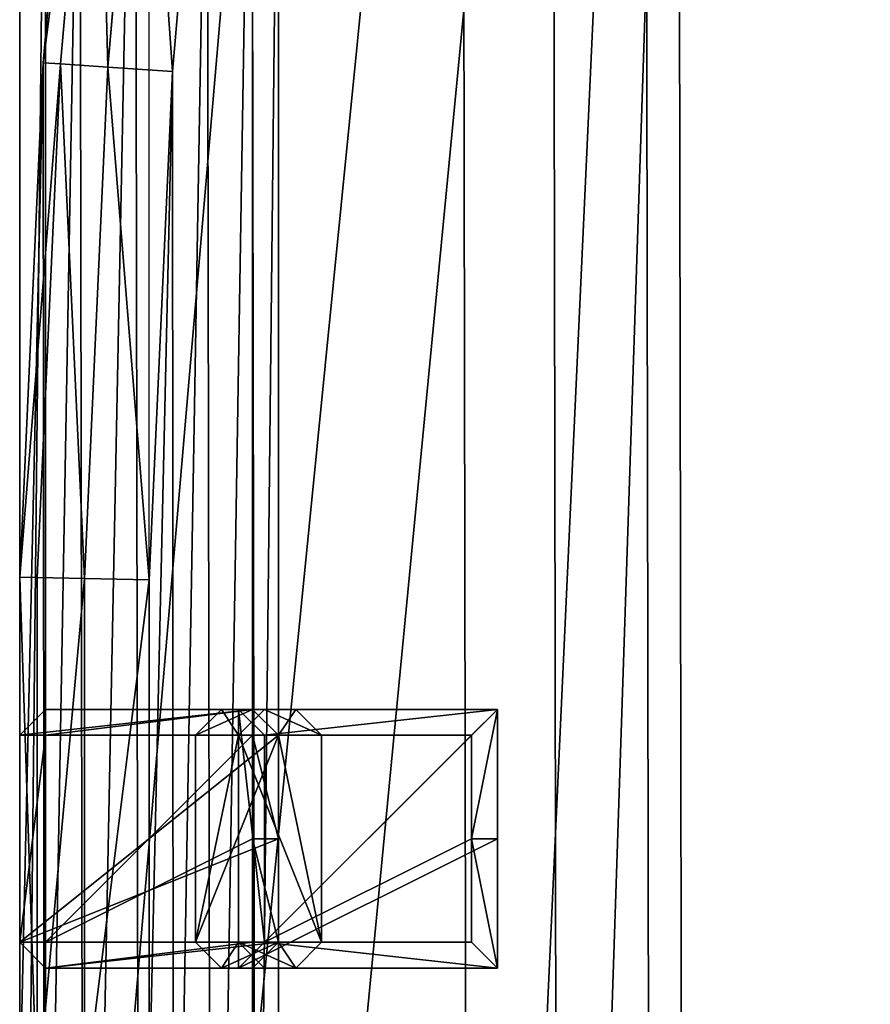
# Model space of a CAD drawing. Units: millimetres. Extents: x -150 to 167, y -1670 to 1670.
# Drawn here: x -150 to -51, y -1256 to -1142 of the extents above; entities that cross this region are included whole.
import ezdxf

# ---------------------------------------------------------------- set-up
doc = ezdxf.new("R2010")
doc.units = ezdxf.units.MM
doc.layers.get('0').update_dxf_attribs({"true_color": 0xffffff})
doc.layers.add('czarny', color=7, linetype='Continuous', true_color=0xffffff)

# ---------------------------------------------------------------- blocks, each defined once
blk = doc.blocks.new('Group#389')
at = {"color": 1, "true_color": 0xff0000}
for p, q in [((0, 11.62), (3, 14.62)), ((0, 11.62, -3), (3, 14.62, -3)), ((3, 14.62), (27, 14.62)), ((3, 14.62), (3, 9.62, 155)), ((3, 14.62, -3), (27, 14.62, -3)), ((3, 14.62), (3, 14.62, -3)), ((27, 9.62, 155), (27, 14.62)), ((30, 11.62), (27, 14.62)), ((30, 11.62, -3), (27, 14.62, -3)), ((27, 14.62), (27, 14.62, -3)), ((0, 6.62, 155), (0, 11.62)), ((0, 11.62, -3), (0, 8, -3)), ((0, 11.62), (0, 11.62, -3)), ((30, 6.62, 155), (30, 11.62)), ((30, 11.62, -3), (30, 8, -3)), ((30, 11.62), (30, 11.62, -3)), ((3, 9.62, 155), (0, 6.62, 155)), ((3, 9.62, 158), (0, 6.62, 158)), ((3, 9.62, 155), (27, 9.62, 155)), ((3, 9.62, 158), (27, 9.62, 158)), ((3, 9.62, 155), (3, 9.62, 158)), ((27, 9.62, 155), (30, 6.62, 155)), ((27, 9.62, 158), (30, 6.62, 158)), ((27, 9.62, 155), (27, 9.62, 158)), ((0, 8), (0, 3, 155)), ((3, 5), (0, 8)), ((3, 5, -3), (0, 8, -3)), ((0, 8), (0, 8, -3)), ((27, 5), (30, 8)), ((27, 5, -3), (30, 8, -3)), ((30, 8), (30, 3, 155)), ((30, 8), (30, 8, -3)), ((0, 6.62, 158), (0, 3, 158)), ((0, 6.62, 155), (0, 6.62, 158)), ((30, 6.62, 158), (30, 3, 158)), ((30, 6.62, 155), (30, 6.62, 158)), ((3, 5), (3, 0, 155)), ((3, 5), (27, 5)), ((3, 5, -3), (27, 5, -3)), ((3, 5), (3, 5, -3)), ((27, 0, 155), (27, 5)), ((27, 5), (27, 5, -3)), ((0, 3, 155), (3, 0, 155)), ((0, 3, 158), (3, 0, 158)), ((0, 3, 155), (0, 3, 158)), ((30, 3, 155), (27, 0, 155)), ((30, 3, 158), (27, 0, 158)), ((30, 3, 155), (30, 3, 158)), ((3, 0, 155), (27, 0, 155)), ((3, 0, 158), (27, 0, 158)), ((3, 0, 155), (3, 0, 158)), ((27, 0, 155), (27, 0, 158))]:
    blk.add_line(p, q, dxfattribs=at)
mesh = blk.add_polyface(dxfattribs=at)
corners = [(3, 9.62, 155), (0, 11.62), (0, 6.62, 155), (3, 14.62)]
mesh.append_faces([[corners[k] for k in face] for face in [(0, 1, 2), (1, 0, 3)]], dxfattribs={"vtx0": -1, "color": 1})
mesh = blk.add_polyface(dxfattribs=at)
corners = [(3, 14.62, -3), (0, 8, -3), (0, 11.62, -3), (3, 5, -3), (27, 14.62, -3), (27, 5, -3), (30, 11.62, -3), (30, 8, -3)]
mesh.append_faces([[corners[k] for k in face] for face in [(0, 1, 2), (5, 6, 7)]], dxfattribs={"vtx0": -1, "color": 1})
mesh.append_faces([[corners[k] for k in face] for face in [(1, 0, 3), (3, 4, 5)]], dxfattribs={"vtx0": -1, "vtx1": -1, "color": 1})
mesh.append_faces([[corners[k] for k in face] for face in [(3, 0, 4), (5, 4, 6)]], dxfattribs={"vtx0": -1, "vtx2": -1, "color": 1})
mesh = blk.add_polyface(dxfattribs=at)
corners = [(3, 14.62), (0, 11.62, -3), (0, 11.62), (3, 14.62, -3)]
mesh.append_faces([[corners[k] for k in face] for face in [(0, 1, 2), (1, 0, 3)]], dxfattribs={"vtx0": -1, "color": 1})
mesh = blk.add_polyface(dxfattribs=at)
corners = [(3, 9.62, 155), (27, 14.62), (3, 14.62), (27, 9.62, 155)]
mesh.append_faces([[corners[k] for k in face] for face in [(0, 1, 2), (1, 0, 3)]], dxfattribs={"vtx0": -1, "color": 1})
mesh = blk.add_polyface(dxfattribs=at)
corners = [(3, 14.62), (27, 14.62, -3), (3, 14.62, -3), (27, 14.62)]
mesh.append_faces([[corners[k] for k in face] for face in [(0, 1, 2), (1, 0, 3)]], dxfattribs={"vtx0": -1, "color": 1})
mesh = blk.add_polyface(dxfattribs=at)
corners = [(30, 11.62), (27, 9.62, 155), (30, 6.62, 155), (27, 14.62)]
mesh.append_faces([[corners[k] for k in face] for face in [(0, 1, 2), (1, 0, 3)]], dxfattribs={"vtx0": -1, "color": 1})
mesh = blk.add_polyface(dxfattribs=at)
corners = [(27, 14.62, -3), (30, 11.62), (30, 11.62, -3), (27, 14.62)]
mesh.append_faces([[corners[k] for k in face] for face in [(0, 1, 2), (1, 0, 3)]], dxfattribs={"vtx0": -1, "color": 1})
mesh = blk.add_polyface(dxfattribs=at)
corners = [(0, 6.62, 158), (0, 3, 155), (0, 3, 158), (0, 6.62, 155), (0, 8), (0, 11.62), (0, 8, -3), (0, 11.62, -3)]
mesh.append_faces([[corners[k] for k in face] for face in [(0, 1, 2), (6, 5, 7)]], dxfattribs={"vtx0": -1, "color": 1})
mesh.append_faces([[corners[k] for k in face] for face in [(1, 3, 4), (4, 5, 6)]], dxfattribs={"vtx0": -1, "vtx1": -1, "color": 1})
mesh.append_faces([[corners[k] for k in face] for face in [(1, 0, 3), (4, 3, 5)]], dxfattribs={"vtx0": -1, "vtx2": -1, "color": 1})
mesh = blk.add_polyface(dxfattribs=at)
corners = [(30, 11.62, -3), (30, 8), (30, 8, -3), (30, 3, 158), (30, 3, 155), (30, 6.62, 155), (30, 11.62), (30, 6.62, 158)]
mesh.append_faces([[corners[k] for k in face] for face in [(0, 1, 2), (1, 3, 4)]], dxfattribs={"vtx0": -1, "color": 1})
mesh.append_faces([[corners[k] for k in face] for face in [(5, 1, 6), (6, 1, 0)]], dxfattribs={"vtx0": -1, "vtx1": -1, "color": 1})
mesh.append_faces([[corners[k] for k in face] for face in [(3, 1, 5)]], dxfattribs={"vtx0": -1, "vtx1": -1, "vtx2": -1, "color": 1})
mesh.append_faces([[corners[k] for k in face] for face in [(7, 3, 5)]], dxfattribs={"vtx1": -1, "color": 1})
mesh = blk.add_polyface(dxfattribs=at)
corners = [(3, 0, 158), (0, 6.62, 158), (0, 3, 158), (3, 9.62, 158), (27, 0, 158), (27, 9.62, 158), (30, 3, 158), (30, 6.62, 158)]
mesh.append_faces([[corners[k] for k in face] for face in [(0, 1, 2), (5, 6, 7)]], dxfattribs={"vtx0": -1, "color": 1})
mesh.append_faces([[corners[k] for k in face] for face in [(1, 0, 3), (3, 4, 5)]], dxfattribs={"vtx0": -1, "vtx1": -1, "color": 1})
mesh.append_faces([[corners[k] for k in face] for face in [(3, 0, 4), (5, 4, 6)]], dxfattribs={"vtx0": -1, "vtx2": -1, "color": 1})
mesh = blk.add_polyface(dxfattribs=at)
corners = [(3, 9.62, 158), (0, 6.62, 155), (0, 6.62, 158), (3, 9.62, 155)]
mesh.append_faces([[corners[k] for k in face] for face in [(0, 1, 2), (1, 0, 3)]], dxfattribs={"vtx0": -1, "color": 1})
mesh = blk.add_polyface(dxfattribs=at)
corners = [(3, 9.62, 158), (27, 9.62, 155), (3, 9.62, 155), (27, 9.62, 158)]
mesh.append_faces([[corners[k] for k in face] for face in [(0, 1, 2), (1, 0, 3)]], dxfattribs={"vtx0": -1, "color": 1})
mesh = blk.add_polyface(dxfattribs=at)
corners = [(27, 9.62, 155), (30, 6.62, 158), (30, 6.62, 155), (27, 9.62, 158)]
mesh.append_faces([[corners[k] for k in face] for face in [(0, 1, 2), (1, 0, 3)]], dxfattribs={"vtx0": -1, "color": 1})
mesh = blk.add_polyface(dxfattribs=at)
corners = [(0, 3, 155), (3, 5), (3, 0, 155), (0, 8)]
mesh.append_faces([[corners[k] for k in face] for face in [(0, 1, 2), (1, 0, 3)]], dxfattribs={"vtx0": -1, "color": 1})
mesh = blk.add_polyface(dxfattribs=at)
corners = [(0, 8), (3, 5, -3), (3, 5), (0, 8, -3)]
mesh.append_faces([[corners[k] for k in face] for face in [(0, 1, 2), (1, 0, 3)]], dxfattribs={"vtx0": -1, "color": 1})
mesh = blk.add_polyface(dxfattribs=at)
corners = [(27, 5), (30, 3, 155), (27, 0, 155), (30, 8)]
mesh.append_faces([[corners[k] for k in face] for face in [(0, 1, 2), (1, 0, 3)]], dxfattribs={"vtx0": -1, "color": 1})
mesh = blk.add_polyface(dxfattribs=at)
corners = [(30, 8, -3), (27, 5), (27, 5, -3), (30, 8)]
mesh.append_faces([[corners[k] for k in face] for face in [(0, 1, 2), (1, 0, 3)]], dxfattribs={"vtx0": -1, "color": 1})
mesh = blk.add_polyface(dxfattribs=at)
corners = [(27, 0, 155), (3, 5), (27, 5), (3, 0, 155)]
mesh.append_faces([[corners[k] for k in face] for face in [(0, 1, 2), (1, 0, 3)]], dxfattribs={"vtx0": -1, "color": 1})
mesh = blk.add_polyface(dxfattribs=at)
corners = [(27, 5), (3, 5, -3), (27, 5, -3), (3, 5)]
mesh.append_faces([[corners[k] for k in face] for face in [(0, 1, 2), (1, 0, 3)]], dxfattribs={"vtx0": -1, "color": 1})
mesh = blk.add_polyface(dxfattribs=at)
corners = [(0, 3, 158), (3, 0, 155), (3, 0, 158), (0, 3, 155)]
mesh.append_faces([[corners[k] for k in face] for face in [(0, 1, 2), (1, 0, 3)]], dxfattribs={"vtx0": -1, "color": 1})
mesh = blk.add_polyface(dxfattribs=at)
corners = [(30, 3, 155), (27, 0, 158), (27, 0, 155), (30, 3, 158)]
mesh.append_faces([[corners[k] for k in face] for face in [(0, 1, 2), (1, 0, 3)]], dxfattribs={"vtx0": -1, "color": 1})
mesh = blk.add_polyface(dxfattribs=at)
corners = [(27, 0, 158), (3, 0, 155), (27, 0, 155), (3, 0, 158)]
mesh.append_faces([[corners[k] for k in face] for face in [(0, 1, 2), (1, 0, 3)]], dxfattribs={"vtx0": -1, "color": 1})
blk = doc.blocks.new('Group#390')
at = {"color": 1, "true_color": 0xff0000}
for p, q in [((0, 30), (0, 0)), ((15, 30), (0, 30)), ((0, 30), (0, 30, 2)), ((0, 0, 2), (0, 30, 2)), ((0, 30, 2), (15, 30, 2)), ((3, 27, 5), (0, 30, 2)), ((30, 30), (15, 30)), ((15, 30), (15, 30, 2)), ((30, 30, 2), (15, 30, 2)), ((15, 30, 2), (15, 27, 5)), ((27, 27, 5), (30, 30, 2)), ((30, 0), (30, 30)), ((30, 30), (30, 30, 2)), ((30, 30, 2), (30, 0, 2)), ((3, 27, 5), (3, 3, 5)), ((15, 27, 5), (3, 27, 5)), ((27, 27, 5), (15, 27, 5)), ((27, 3, 5), (27, 27, 5)), ((3, 3, 5), (0, 0, 2)), ((3, 3, 5), (27, 3, 5)), ((27, 3, 5), (30, 0, 2)), ((0, 0), (30, 0)), ((0, 0), (0, 0, 2)), ((30, 0, 2), (0, 0, 2)), ((30, 0), (30, 0, 2))]:
    blk.add_line(p, q, dxfattribs=at)
mesh = blk.add_polyface(dxfattribs=at)
corners = [(0, 30), (30, 0), (0, 0), (15, 30), (30, 30)]
mesh.append_faces([[corners[k] for k in face] for face in [(0, 1, 2), (1, 3, 4)]], dxfattribs={"vtx0": -1, "color": 1})
mesh.append_faces([[corners[k] for k in face] for face in [(1, 0, 3)]], dxfattribs={"vtx0": -1, "vtx2": -1, "color": 1})
mesh = blk.add_polyface(dxfattribs=at)
corners = [(0, 30), (15, 30, 2), (15, 30), (0, 30, 2)]
mesh.append_faces([[corners[k] for k in face] for face in [(0, 1, 2), (1, 0, 3)]], dxfattribs={"vtx0": -1, "color": 1})
mesh = blk.add_polyface(dxfattribs=at)
corners = [(0, 30, 2), (0, 0), (0, 0, 2), (0, 30)]
mesh.append_faces([[corners[k] for k in face] for face in [(0, 1, 2), (1, 0, 3)]], dxfattribs={"vtx0": -1, "color": 1})
mesh = blk.add_polyface(dxfattribs=at)
corners = [(3, 3, 5), (0, 30, 2), (0, 0, 2), (3, 27, 5)]
mesh.append_faces([[corners[k] for k in face] for face in [(0, 1, 2), (1, 0, 3)]], dxfattribs={"vtx0": -1, "color": 1})
mesh = blk.add_polyface(dxfattribs=at)
corners = [(0, 30, 2), (15, 27, 5), (15, 30, 2), (3, 27, 5)]
mesh.append_faces([[corners[k] for k in face] for face in [(0, 1, 2), (1, 0, 3)]], dxfattribs={"vtx0": -1, "color": 1})
mesh = blk.add_polyface(dxfattribs=at)
corners = [(15, 30, 2), (30, 30), (15, 30), (30, 30, 2)]
mesh.append_faces([[corners[k] for k in face] for face in [(0, 1, 2), (1, 0, 3)]], dxfattribs={"vtx0": -1, "color": 1})
mesh = blk.add_polyface(dxfattribs=at)
corners = [(15, 27, 5), (30, 30, 2), (15, 30, 2), (27, 27, 5)]
mesh.append_faces([[corners[k] for k in face] for face in [(0, 1, 2), (1, 0, 3)]], dxfattribs={"vtx0": -1, "color": 1})
mesh = blk.add_polyface(dxfattribs=at)
corners = [(30, 30, 2), (27, 3, 5), (30, 0, 2), (27, 27, 5)]
mesh.append_faces([[corners[k] for k in face] for face in [(0, 1, 2), (1, 0, 3)]], dxfattribs={"vtx0": -1, "color": 1})
mesh = blk.add_polyface(dxfattribs=at)
corners = [(30, 30), (30, 0, 2), (30, 0), (30, 30, 2)]
mesh.append_faces([[corners[k] for k in face] for face in [(0, 1, 2), (1, 0, 3)]], dxfattribs={"vtx0": -1, "color": 1})
mesh = blk.add_polyface(dxfattribs=at)
corners = [(27, 3, 5), (3, 27, 5), (3, 3, 5), (15, 27, 5), (27, 27, 5)]
mesh.append_faces([[corners[k] for k in face] for face in [(0, 1, 2), (3, 0, 4)]], dxfattribs={"vtx0": -1, "color": 1})
mesh.append_faces([[corners[k] for k in face] for face in [(1, 0, 3)]], dxfattribs={"vtx0": -1, "vtx1": -1, "color": 1})
mesh = blk.add_polyface(dxfattribs=at)
corners = [(27, 3, 5), (0, 0, 2), (30, 0, 2), (3, 3, 5)]
mesh.append_faces([[corners[k] for k in face] for face in [(0, 1, 2), (1, 0, 3)]], dxfattribs={"vtx0": -1, "color": 1})
mesh = blk.add_polyface(dxfattribs=at)
corners = [(30, 0, 2), (0, 0), (30, 0), (0, 0, 2)]
mesh.append_faces([[corners[k] for k in face] for face in [(0, 1, 2), (1, 0, 3)]], dxfattribs={"vtx0": -1, "color": 1})
blk = doc.blocks.new('Group#388')
at = {"color": 1, "true_color": 0xff0000}
for p, q in [((3, 30, 5), (0, 27, 5)), ((0, 27, 3), (3, 30, 3)), ((15, 30, 5), (3, 30, 5)), ((3, 30, 3), (3, 30, 5)), ((3, 30, 3), (15, 30, 3)), ((3, 30, 3), (3, 27)), ((15, 30, 3), (15, 30, 5)), ((15, 30, 3), (15, 27)), ((27, 30, 5), (15, 30, 5)), ((27, 30, 3), (15, 30, 3)), ((27, 30, 3), (27, 30, 5)), ((27, 30, 5), (30, 27, 5)), ((30, 27, 3), (27, 30, 3)), ((27, 30, 3), (27, 27)), ((0, 27, 3), (0, 27, 5)), ((0, 27, 5), (0, 3, 5)), ((0, 27, 3), (0, 3, 3)), ((0, 27, 3), (3, 27)), ((3, 27), (3, 3)), ((15, 27), (3, 27)), ((27, 27), (15, 27)), ((27, 3), (27, 27)), ((30, 27, 3), (27, 27)), ((30, 27, 3), (30, 27, 5)), ((30, 3, 5), (30, 27, 5)), ((30, 3, 3), (30, 27, 3)), ((0, 3, 3), (0, 3, 5)), ((3, 0, 3), (0, 3, 3)), ((0, 3, 5), (3, 0, 5)), ((0, 3, 3), (3, 3)), ((3, 3), (27, 3)), ((3, 0, 3), (3, 3)), ((27, 0, 5), (30, 3, 5)), ((30, 3, 3), (27, 0, 3)), ((30, 3, 3), (27, 3)), ((27, 3), (27, 0, 3)), ((30, 3, 5), (30, 3, 3)), ((3, 0, 3), (3, 0, 5)), ((3, 0, 5), (27, 0, 5)), ((3, 0, 3), (27, 0, 3)), ((27, 0, 3), (27, 0, 5))]:
    blk.add_line(p, q, dxfattribs=at)
mesh = blk.add_polyface(dxfattribs=at)
corners = [(3, 30, 5), (0, 27, 3), (0, 27, 5), (3, 30, 3)]
mesh.append_faces([[corners[k] for k in face] for face in [(0, 1, 2), (1, 0, 3)]], dxfattribs={"vtx0": -1, "color": 1})
mesh = blk.add_polyface(dxfattribs=at)
corners = [(3, 0, 5), (0, 27, 5), (0, 3, 5), (3, 30, 5), (27, 0, 5), (15, 30, 5), (27, 30, 5), (30, 3, 5), (30, 27, 5)]
mesh.append_faces([[corners[k] for k in face] for face in [(0, 1, 2), (6, 7, 8)]], dxfattribs={"vtx0": -1, "color": 1})
mesh.append_faces([[corners[k] for k in face] for face in [(1, 0, 3), (3, 4, 5), (5, 4, 6)]], dxfattribs={"vtx0": -1, "vtx1": -1, "color": 1})
mesh.append_faces([[corners[k] for k in face] for face in [(3, 0, 4), (6, 4, 7)]], dxfattribs={"vtx0": -1, "vtx2": -1, "color": 1})
mesh = blk.add_polyface(dxfattribs=at)
corners = [(3, 30, 3), (3, 27), (0, 27, 3)]
mesh.append_faces([[corners[k] for k in face] for face in [(0, 1, 2)]], dxfattribs={"color": 1})
mesh = blk.add_polyface(dxfattribs=at)
corners = [(3, 30, 3), (15, 30, 5), (15, 30, 3), (3, 30, 5)]
mesh.append_faces([[corners[k] for k in face] for face in [(0, 1, 2), (1, 0, 3)]], dxfattribs={"vtx0": -1, "color": 1})
mesh = blk.add_polyface(dxfattribs=at)
corners = [(3, 27), (15, 30, 3), (15, 27), (3, 30, 3)]
mesh.append_faces([[corners[k] for k in face] for face in [(0, 1, 2), (1, 0, 3)]], dxfattribs={"vtx0": -1, "color": 1})
mesh = blk.add_polyface(dxfattribs=at)
corners = [(15, 30, 5), (27, 30, 3), (15, 30, 3), (27, 30, 5)]
mesh.append_faces([[corners[k] for k in face] for face in [(0, 1, 2), (1, 0, 3)]], dxfattribs={"vtx0": -1, "color": 1})
mesh = blk.add_polyface(dxfattribs=at)
corners = [(27, 30, 3), (15, 27), (15, 30, 3), (27, 27)]
mesh.append_faces([[corners[k] for k in face] for face in [(0, 1, 2), (1, 0, 3)]], dxfattribs={"vtx0": -1, "color": 1})
mesh = blk.add_polyface(dxfattribs=at)
corners = [(27, 30, 3), (30, 27, 5), (30, 27, 3), (27, 30, 5)]
mesh.append_faces([[corners[k] for k in face] for face in [(0, 1, 2), (1, 0, 3)]], dxfattribs={"vtx0": -1, "color": 1})
mesh = blk.add_polyface(dxfattribs=at)
corners = [(30, 27, 3), (27, 27), (27, 30, 3)]
mesh.append_faces([[corners[k] for k in face] for face in [(0, 1, 2)]], dxfattribs={"color": 1})
mesh = blk.add_polyface(dxfattribs=at)
corners = [(0, 27, 5), (0, 3, 3), (0, 3, 5), (0, 27, 3)]
mesh.append_faces([[corners[k] for k in face] for face in [(0, 1, 2), (1, 0, 3)]], dxfattribs={"vtx0": -1, "color": 1})
mesh = blk.add_polyface(dxfattribs=at)
corners = [(0, 27, 3), (3, 3), (0, 3, 3), (3, 27)]
mesh.append_faces([[corners[k] for k in face] for face in [(0, 1, 2), (1, 0, 3)]], dxfattribs={"vtx0": -1, "color": 1})
mesh = blk.add_polyface(dxfattribs=at)
corners = [(3, 27), (27, 3), (3, 3), (15, 27), (27, 27)]
mesh.append_faces([[corners[k] for k in face] for face in [(0, 1, 2), (1, 3, 4)]], dxfattribs={"vtx0": -1, "color": 1})
mesh.append_faces([[corners[k] for k in face] for face in [(1, 0, 3)]], dxfattribs={"vtx0": -1, "vtx2": -1, "color": 1})
mesh = blk.add_polyface(dxfattribs=at)
corners = [(27, 27), (30, 3, 3), (27, 3), (30, 27, 3)]
mesh.append_faces([[corners[k] for k in face] for face in [(0, 1, 2), (1, 0, 3)]], dxfattribs={"vtx0": -1, "color": 1})
mesh = blk.add_polyface(dxfattribs=at)
corners = [(30, 27, 3), (30, 3, 5), (30, 3, 3), (30, 27, 5)]
mesh.append_faces([[corners[k] for k in face] for face in [(0, 1, 2), (1, 0, 3)]], dxfattribs={"vtx0": -1, "color": 1})
mesh = blk.add_polyface(dxfattribs=at)
corners = [(0, 3, 5), (3, 0, 3), (3, 0, 5), (0, 3, 3)]
mesh.append_faces([[corners[k] for k in face] for face in [(0, 1, 2), (1, 0, 3)]], dxfattribs={"vtx0": -1, "color": 1})
mesh = blk.add_polyface(dxfattribs=at)
corners = [(0, 3, 3), (3, 3), (3, 0, 3)]
mesh.append_faces([[corners[k] for k in face] for face in [(0, 1, 2)]], dxfattribs={"color": 1})
mesh = blk.add_polyface(dxfattribs=at)
corners = [(27, 0, 3), (3, 3), (27, 3), (3, 0, 3)]
mesh.append_faces([[corners[k] for k in face] for face in [(0, 1, 2), (1, 0, 3)]], dxfattribs={"vtx0": -1, "color": 1})
mesh = blk.add_polyface(dxfattribs=at)
corners = [(30, 3, 3), (27, 0, 5), (27, 0, 3), (30, 3, 5)]
mesh.append_faces([[corners[k] for k in face] for face in [(0, 1, 2), (1, 0, 3)]], dxfattribs={"vtx0": -1, "color": 1})
mesh = blk.add_polyface(dxfattribs=at)
corners = [(30, 3, 3), (27, 0, 3), (27, 3)]
mesh.append_faces([[corners[k] for k in face] for face in [(0, 1, 2)]], dxfattribs={"color": 1})
mesh = blk.add_polyface(dxfattribs=at)
corners = [(27, 0, 5), (3, 0, 3), (27, 0, 3), (3, 0, 5)]
mesh.append_faces([[corners[k] for k in face] for face in [(0, 1, 2), (1, 0, 3)]], dxfattribs={"vtx0": -1, "color": 1})
blk = doc.blocks.new('Component#1')
for name, p in [('Group#390', (0, 25.38)), ('Group#389', (0, 20.38, 5)), ('Group#388', (0, 0, 160))]:
    blk.add_blockref(name, p)
blk = doc.blocks.new('Group#3')
for p, q in [((2.73, 89.99, 15), (6.97, 138.58, 15)), ((4.74, 89.86, 22.5), (8.95, 138.15, 22.5)), ((10.22, 89.49, 27.99), (14.36, 136.97, 27.99)), ((21.74, 135.35, 30), (17.7, 88.99, 30)), ((2.73, 89.99, 15), (0, 30.35, 15)), ((4.74, 89.86, 22.5), (2.01, 30.3, 22.5)), ((4.74, 89.86, 22.5), (2.73, 89.99, 15)), ((10.22, 89.49, 27.99), (4.74, 89.86, 22.5)), ((10.22, 89.49, 27.99), (7.5, 30.18, 27.99)), ((17.7, 88.99, 30), (10.22, 89.49, 27.99)), ((15, 30.01, 30), (17.7, 88.99, 30)), ((0, -30.35, 15), (0, 30.35, 15)), ((0, 30.35, 15), (2.01, 30.3, 22.5)), ((2.01, -30.3, 22.5), (2.01, 30.3, 22.5)), ((2.01, 30.3, 22.5), (7.5, 30.18, 27.99)), ((7.5, -30.18, 27.99), (7.5, 30.18, 27.99)), ((7.5, 30.18, 27.99), (15, 30.01, 30)), ((15, 30.01, 30), (15, -30, 30))]:
    blk.add_line(p, q)
at = {"color": 18, "true_color": 0x000000}
for p, q in [((0, 30.35), (2.73, 89.99)), ((2.73, 89.99), (2.73, 89.99, 15))]:
    blk.add_line(p, q, dxfattribs=at)
at = {"layer": 'czarny', "color": 18, "true_color": 0x000000}
for p, q in [((6.97, 138.58), (2.73, 89.99)), ((0, 30.35), (0, -30.35)), ((0, 30.35), (0, 30.35, 15))]:
    blk.add_line(p, q, dxfattribs=at)
at = {"color": 18, "true_color": 0x000000}
mesh = blk.add_polyface(dxfattribs=at)
corners = [(2.73, 89.99), (0, -30.35), (0, 30.35), (2.87, -91.94), (6.97, 138.58), (7.45, -143.01), (13.39, 156.56), (13.93, -160.97), (51.3, 214.41), (52.04, -218.69), (72.49, 225.88), (73.26, -230.08), (243.59, 226.17), (244.36, -229.79), (264.81, 214.77), (265.54, -218.33), (302.92, 157.05), (303.46, -160.48), (309.4, 139.09), (309.88, -142.5), (313.98, 88.02), (314.11, -93.91), (316.85, 26.43), (316.85, -34.27)]
mesh.append_faces([[corners[k] for k in face] for face in [(0, 1, 2), (21, 22, 23)]], dxfattribs={"vtx0": -1, "color": 18})
mesh.append_faces([[corners[k] for k in face] for face in [(1, 0, 3), (3, 4, 5), (5, 6, 7), (7, 8, 9), (9, 10, 11), (11, 12, 13), (13, 14, 15), (15, 16, 17), (17, 18, 19), (19, 20, 21)]], dxfattribs={"vtx0": -1, "vtx1": -1, "color": 18})
mesh.append_faces([[corners[k] for k in face] for face in [(3, 0, 4), (5, 4, 6), (7, 6, 8), (9, 8, 10), (11, 10, 12), (13, 12, 14), (15, 14, 16), (17, 16, 18), (19, 18, 20), (21, 20, 22)]], dxfattribs={"vtx0": -1, "vtx2": -1, "color": 18})
mesh = blk.add_polyface(dxfattribs=at)
corners = [(15, -30, 30), (17.7, 88.99, 30), (15, 30.01, 30), (17.84, -90.92, 30), (21.74, 135.35, 30), (22.21, -139.74, 30), (26.91, 149.84, 30), (27.43, -154.2, 30), (61.77, 203.02, 30), (62.47, -207.26, 30), (76.3, 210.88, 30), (77.02, -215.08, 30), (239.82, 211.16, 30), (240.55, -214.8, 30), (254.38, 203.34, 30), (255.07, -206.94, 30), (289.42, 150.28, 30), (289.93, -153.75, 30), (294.63, 135.82, 30), (295.1, -139.27, 30), (299.01, 87, 30), (299.14, -92.91, 30), (301.85, 26.08, 30), (301.85, -33.92, 30)]
mesh.append_faces([[corners[k] for k in face] for face in [(0, 1, 2), (22, 21, 23)]], dxfattribs={"vtx0": -1, "color": 18})
mesh.append_faces([[corners[k] for k in face] for face in [(1, 3, 4), (4, 5, 6), (6, 7, 8), (8, 9, 10), (10, 11, 12), (12, 13, 14), (14, 15, 16), (16, 17, 18), (18, 19, 20), (20, 21, 22)]], dxfattribs={"vtx0": -1, "vtx1": -1, "color": 18})
mesh.append_faces([[corners[k] for k in face] for face in [(1, 0, 3), (4, 3, 5), (6, 5, 7), (8, 7, 9), (10, 9, 11), (12, 11, 13), (14, 13, 15), (16, 15, 17), (18, 17, 19), (20, 19, 21)]], dxfattribs={"vtx0": -1, "vtx2": -1, "color": 18})
mesh = blk.add_polyface(dxfattribs=at)
corners = [(2.73, 89.99, 15), (6.97, 138.58), (2.73, 89.99), (6.97, 138.58, 15)]
mesh.append_faces([[corners[k] for k in face] for face in [(0, 1, 2), (1, 0, 3)]], dxfattribs={"vtx0": -1, "color": 18})
mesh = blk.add_polyface(dxfattribs=at)
corners = [(8.95, 138.15, 22.5), (2.73, 89.99, 15), (4.74, 89.86, 22.5), (6.97, 138.58, 15)]
mesh.append_faces([[corners[k] for k in face] for face in [(0, 1, 2), (1, 0, 3)]], dxfattribs={"vtx0": -1, "color": 18})
mesh = blk.add_polyface(dxfattribs=at)
corners = [(10.22, 89.49, 27.99), (8.95, 138.15, 22.5), (4.74, 89.86, 22.5), (14.36, 136.97, 27.99)]
mesh.append_faces([[corners[k] for k in face] for face in [(0, 1, 2), (1, 0, 3)]], dxfattribs={"vtx0": -1, "color": 18})
mesh = blk.add_polyface(dxfattribs=at)
corners = [(17.7, 88.99, 30), (14.36, 136.97, 27.99), (10.22, 89.49, 27.99), (21.74, 135.35, 30)]
mesh.append_faces([[corners[k] for k in face] for face in [(0, 1, 2), (1, 0, 3)]], dxfattribs={"vtx0": -1, "color": 18})
mesh = blk.add_polyface(dxfattribs=at)
corners = [(2.73, 89.99, 15), (0, 30.35), (0, 30.35, 15), (2.73, 89.99)]
mesh.append_faces([[corners[k] for k in face] for face in [(0, 1, 2), (1, 0, 3)]], dxfattribs={"vtx0": -1, "color": 18})
mesh = blk.add_polyface(dxfattribs=at)
corners = [(4.74, 89.86, 22.5), (0, 30.35, 15), (2.01, 30.3, 22.5), (2.73, 89.99, 15)]
mesh.append_faces([[corners[k] for k in face] for face in [(0, 1, 2), (1, 0, 3)]], dxfattribs={"vtx0": -1, "color": 18})
mesh = blk.add_polyface(dxfattribs=at)
corners = [(7.5, 30.18, 27.99), (4.74, 89.86, 22.5), (2.01, 30.3, 22.5), (10.22, 89.49, 27.99)]
mesh.append_faces([[corners[k] for k in face] for face in [(0, 1, 2), (1, 0, 3)]], dxfattribs={"vtx0": -1, "color": 18})
mesh = blk.add_polyface(dxfattribs=at)
corners = [(15, 30.01, 30), (10.22, 89.49, 27.99), (7.5, 30.18, 27.99), (17.7, 88.99, 30)]
mesh.append_faces([[corners[k] for k in face] for face in [(0, 1, 2), (1, 0, 3)]], dxfattribs={"vtx0": -1, "color": 18})
mesh = blk.add_polyface(dxfattribs=at)
corners = [(0, -30.35, 15), (0, 30.35), (0, -30.35), (0, 30.35, 15)]
mesh.append_faces([[corners[k] for k in face] for face in [(0, 1, 2), (1, 0, 3)]], dxfattribs={"vtx0": -1, "color": 18})
mesh = blk.add_polyface(dxfattribs=at)
corners = [(2.01, -30.3, 22.5), (0, 30.35, 15), (0, -30.35, 15), (2.01, 30.3, 22.5)]
mesh.append_faces([[corners[k] for k in face] for face in [(0, 1, 2), (1, 0, 3)]], dxfattribs={"vtx0": -1, "color": 18})
mesh = blk.add_polyface(dxfattribs=at)
corners = [(2.01, -30.3, 22.5), (7.5, 30.18, 27.99), (2.01, 30.3, 22.5), (7.5, -30.18, 27.99)]
mesh.append_faces([[corners[k] for k in face] for face in [(0, 1, 2), (1, 0, 3)]], dxfattribs={"vtx0": -1, "color": 18})
mesh = blk.add_polyface(dxfattribs=at)
corners = [(7.5, -30.18, 27.99), (15, 30.01, 30), (7.5, 30.18, 27.99), (15, -30, 30)]
mesh.append_faces([[corners[k] for k in face] for face in [(0, 1, 2), (1, 0, 3)]], dxfattribs={"vtx0": -1, "color": 18})
blk = doc.blocks.new('Group#1')
at = {"color": 5, "true_color": 0x0000ff}
for p, q in [((343.37, 30, 27), (65.98, 30, 27)), ((343.37, 30, 3), (65.98, 30, 3)), ((343.57, 27, 30), (65.79, 27, 30)), ((343.57, 27), (65.79, 27)), ((345.14, 3, 30), (64.21, 3, 30)), ((345.14, 3), (64.21, 3)), ((64.02, 0, 27), (345.34, 0, 27)), ((345.34, 0, 3), (64.02, 0, 3))]:
    blk.add_line(p, q, dxfattribs=at)
mesh = blk.add_polyface(dxfattribs=at)
corners = [(5.01, 48.93, 30), (3, 252.63, 30), (3, 64.21, 30), (5.01, 267.92, 30), (11.22, 282.9, 30), (11.22, 33.95, 30), (21.09, 295.76, 30), (21.09, 21.09, 30), (27, 251.06, 30), (33.95, 305.63, 30), (27, 65.79, 30), (28.39, 261.65, 30), (32.18, 270.79, 30), (38.2, 278.64, 30), (48.93, 311.83, 30), (46.05, 284.67, 30), (55.19, 288.45, 30), (64.21, 313.85, 30), (65.79, 289.85, 30), (345.14, 313.85, 30), (343.57, 289.85, 30), (354.16, 288.45, 30), (360.43, 311.83, 30), (363.3, 284.67, 30), (375.41, 305.63, 30), (371.15, 278.64, 30), (377.17, 270.79, 30), (388.27, 295.76, 30), (380.96, 261.65, 30), (382.36, 251.06, 30), (33.95, 11.22, 30), (28.39, 55.19, 30), (32.18, 46.05, 30), (38.2, 38.2, 30), (48.93, 5.01, 30), (46.05, 32.18, 30), (55.19, 28.39, 30), (64.21, 3, 30), (65.79, 27, 30), (345.14, 3, 30), (343.57, 27, 30), (354.16, 28.39, 30), (360.43, 5.01, 30), (363.3, 32.18, 30), (375.41, 11.22, 30), (371.15, 38.2, 30), (377.17, 46.05, 30), (388.27, 21.09, 30), (380.96, 55.19, 30), (382.36, 65.79, 30), (382.36, 235.03, 30), (398.14, 282.9, 30), (398.14, 33.95, 30), (404.34, 48.93, 30), (404.34, 267.92, 30), (406.36, 64.21, 30), (406.36, 235.03, 30), (406.36, 252.63, 30)]
mesh.append_faces([[corners[k] for k in face] for face in [(0, 1, 2)]], dxfattribs={"vtx0": -1, "color": 5})
mesh.append_faces([[corners[k] for k in face] for face in [(1, 0, 3), (3, 0, 4), (4, 5, 6), (6, 8, 9), (8, 7, 10), (9, 13, 14), (14, 16, 17), (17, 18, 19), (19, 21, 22), (22, 23, 24), (24, 26, 27), (30, 10, 7), (10, 30, 31), (31, 30, 32), (32, 30, 33), (33, 34, 35), (35, 34, 36), (36, 37, 38), (38, 39, 40), (40, 39, 41), (41, 42, 43), (43, 44, 45), (45, 44, 46), (46, 47, 48), (48, 47, 49), (49, 47, 50), (50, 47, 29), (27, 47, 51), (51, 53, 54)]], dxfattribs={"vtx0": -1, "vtx1": -1, "color": 5})
mesh.append_faces([[corners[k] for k in face] for face in [(6, 7, 8), (29, 47, 27)]], dxfattribs={"vtx0": -1, "vtx1": -1, "vtx2": -1, "color": 5})
mesh.append_faces([[corners[k] for k in face] for face in [(4, 0, 5), (6, 5, 7), (9, 8, 11), (9, 11, 12), (9, 12, 13), (14, 13, 15), (14, 15, 16), (17, 16, 18), (19, 18, 20), (19, 20, 21), (22, 21, 23), (24, 23, 25), (24, 25, 26), (27, 26, 28), (27, 28, 29), (33, 30, 34), (36, 34, 37), (38, 37, 39), (41, 39, 42), (43, 42, 44), (46, 44, 47), (51, 47, 52), (51, 52, 53), (54, 53, 55), (54, 55, 56)]], dxfattribs={"vtx0": -1, "vtx2": -1, "color": 5})
mesh.append_faces([[corners[k] for k in face] for face in [(57, 54, 56)]], dxfattribs={"vtx1": -1, "color": 5})
mesh = blk.add_polyface(dxfattribs=at)
corners = [(382.36, 251.06), (382.36, 65.79), (382.36, 235.03), (406.36, 252.63), (406.36, 235.03), (404.34, 267.92), (3, 252.63), (5.01, 48.93), (3, 64.21), (5.01, 267.92), (11.22, 282.9), (11.22, 33.95), (21.09, 295.76), (21.09, 21.09), (27, 251.06), (33.95, 305.63), (27, 65.79), (28.39, 261.65), (32.18, 270.79), (38.2, 278.64), (48.93, 311.83), (46.05, 284.67), (55.19, 288.45), (64.21, 313.85), (65.79, 289.85), (345.14, 313.85), (343.57, 289.85), (354.16, 288.45), (360.43, 311.83), (363.3, 284.67), (375.41, 305.63), (371.15, 278.64), (377.17, 270.79), (388.27, 295.76), (380.96, 261.65), (388.27, 21.09), (398.14, 33.95), (398.14, 282.9), (404.34, 48.93), (406.36, 64.21), (33.95, 11.22), (28.39, 55.19), (32.18, 46.05), (38.2, 38.2), (48.93, 5.01), (46.05, 32.18), (55.19, 28.39), (64.21, 3), (65.79, 27), (345.14, 3), (343.57, 27), (354.16, 28.39), (360.43, 5.01), (363.3, 32.18), (375.41, 11.22), (371.15, 38.2), (377.17, 46.05), (380.96, 55.19)]
mesh.append_faces([[corners[k] for k in face] for face in [(0, 1, 2), (6, 7, 8)]], dxfattribs={"vtx0": -1, "color": 5})
mesh.append_faces([[corners[k] for k in face] for face in [(7, 10, 11), (11, 12, 13), (14, 15, 17), (17, 15, 18), (18, 15, 19), (19, 20, 21), (21, 20, 22), (22, 23, 24), (24, 25, 26), (26, 25, 27), (27, 28, 29), (29, 30, 31), (31, 30, 32), (32, 33, 34), (34, 33, 0), (35, 33, 36), (36, 37, 38), (38, 5, 39), (39, 5, 4), (40, 43, 44), (44, 46, 47), (47, 48, 49), (49, 51, 52), (52, 53, 54), (54, 56, 35)]], dxfattribs={"vtx0": -1, "vtx1": -1, "color": 5})
mesh.append_faces([[corners[k] for k in face] for face in [(13, 12, 14), (0, 33, 35), (35, 1, 0)]], dxfattribs={"vtx0": -1, "vtx1": -1, "vtx2": -1, "color": 5})
mesh.append_faces([[corners[k] for k in face] for face in [(7, 6, 9), (7, 9, 10), (11, 10, 12), (14, 12, 15), (13, 14, 16), (19, 15, 20), (22, 20, 23), (24, 23, 25), (27, 25, 28), (29, 28, 30), (32, 30, 33), (36, 33, 37), (38, 37, 5), (16, 40, 13), (40, 16, 41), (40, 41, 42), (40, 42, 43), (44, 43, 45), (44, 45, 46), (47, 46, 48), (49, 48, 50), (49, 50, 51), (52, 51, 53), (54, 53, 55), (54, 55, 56), (35, 56, 57), (35, 57, 1)]], dxfattribs={"vtx0": -1, "vtx2": -1, "color": 5})
mesh.append_faces([[corners[k] for k in face] for face in [(3, 4, 5)]], dxfattribs={"vtx1": -1, "color": 5})
mesh = blk.add_polyface(dxfattribs=at)
corners = [(65.98, 30, 3), (343.57, 27), (65.79, 27), (343.37, 30, 3)]
mesh.append_faces([[corners[k] for k in face] for face in [(0, 1, 2), (1, 0, 3)]], dxfattribs={"vtx0": -1, "color": 5})
mesh = blk.add_polyface(dxfattribs=at)
corners = [(343.57, 27, 30), (65.98, 30, 27), (65.79, 27, 30), (343.37, 30, 27)]
mesh.append_faces([[corners[k] for k in face] for face in [(0, 1, 2), (1, 0, 3)]], dxfattribs={"vtx0": -1, "color": 5})
mesh = blk.add_polyface(dxfattribs=at)
corners = [(65.98, 30, 15), (343.37, 30, 3), (65.98, 30, 3), (343.37, 30, 15), (65.98, 30, 27), (343.37, 30, 27)]
mesh.append_faces([[corners[k] for k in face] for face in [(0, 1, 2), (3, 4, 5)]], dxfattribs={"vtx0": -1, "color": 5})
mesh.append_faces([[corners[k] for k in face] for face in [(1, 0, 3)]], dxfattribs={"vtx0": -1, "vtx1": -1, "color": 5})
mesh.append_faces([[corners[k] for k in face] for face in [(3, 0, 4)]], dxfattribs={"vtx0": -1, "vtx2": -1, "color": 5})
mesh = blk.add_polyface(dxfattribs=at)
corners = [(345.34, 0, 3), (64.21, 3), (345.14, 3), (64.02, 0, 3)]
mesh.append_faces([[corners[k] for k in face] for face in [(0, 1, 2), (1, 0, 3)]], dxfattribs={"vtx0": -1, "color": 5})
mesh = blk.add_polyface(dxfattribs=at)
corners = [(345.34, 0, 27), (64.21, 3, 30), (64.02, 0, 27), (345.14, 3, 30)]
mesh.append_faces([[corners[k] for k in face] for face in [(0, 1, 2), (1, 0, 3)]], dxfattribs={"vtx0": -1, "color": 5})
mesh = blk.add_polyface(dxfattribs=at)
corners = [(345.34, 0, 27), (64.02, 0, 3), (345.34, 0, 3), (64.02, 0, 27)]
mesh.append_faces([[corners[k] for k in face] for face in [(0, 1, 2), (1, 0, 3)]], dxfattribs={"vtx0": -1, "color": 5})
blk = doc.blocks.new('Siedzonko cale#1')
blk.add_line((365.84, 30, 180), (86.49, 30, 180))
at = {"rotation": 90.00000000000001}
blk.add_blockref('Group#3', (226.17, 15, -30), dxfattribs=at)
for name, p in [('Group#1', (21.49, 15, 165)), ('Component#1', (211.17, 15))]:
    blk.add_blockref(name, p)
blk = doc.blocks.new('Component#5')
at = {"color": 7, "true_color": 0xffffff}
blk.add_blockref('Siedzonko cale#1', (135.73, -71.09, 30), dxfattribs=at)

msp = doc.modelspace()

# ---------------------------------------------------------------- block references
at = {"rotation": 270.0000000000001}
msp.add_blockref('Component#5', (-93.52, -875.03, 429.62), dxfattribs=at)

doc.saveas('drawing.dxf')
